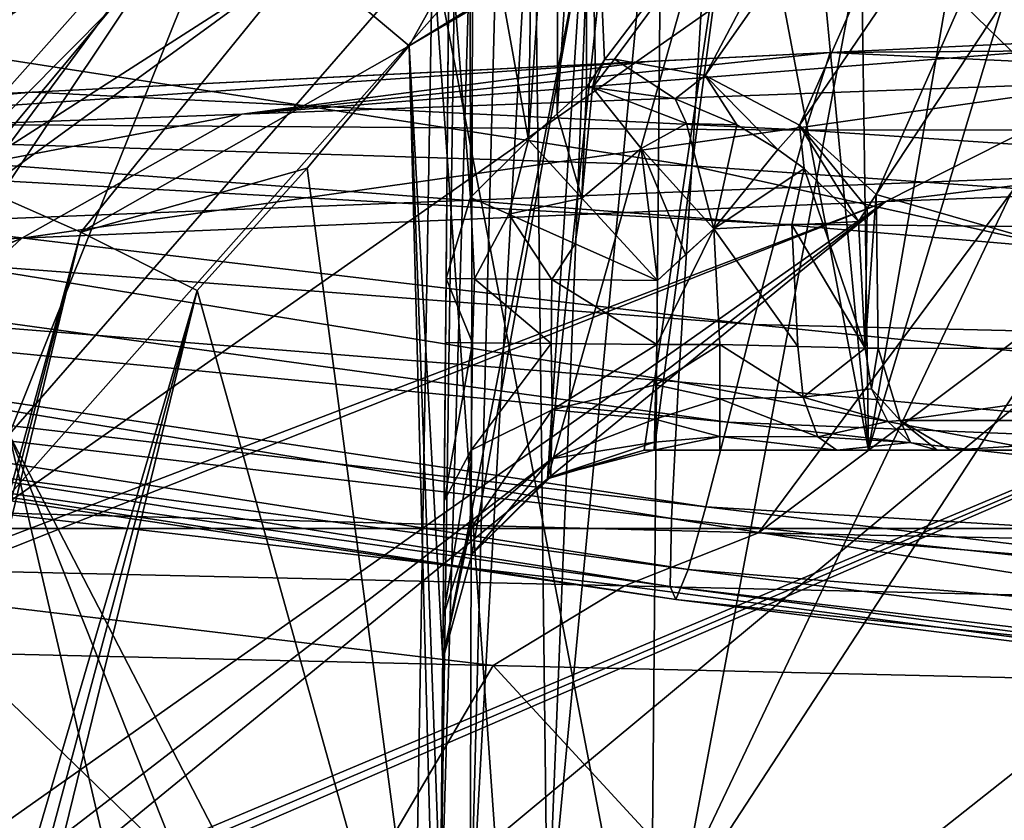
# Model space of a CAD drawing. Units: millimetres. Extents: x -239 to 239, y -7 to 678.
# Drawn here: x -108 to -96, y 418 to 428 of the extents above; entities that cross this region are included whole.
import ezdxf

# ---------------------------------------------------------------- set-up
doc = ezdxf.new("R2010")
doc.units = ezdxf.units.MM
doc.header["$LTSCALE"] = 52.148148
for name, color, linetype in [('284', 7, 'CONTINUOUS'), ('287', 7, 'CONTINUOUS'), ('288', 7, 'CONTINUOUS'), ('298', 7, 'CONTINUOUS'), ('299', 7, 'CONTINUOUS'), ('300', 7, 'CONTINUOUS'), ('301', 7, 'CONTINUOUS'), ('316', 7, 'CONTINUOUS'), ('325', 7, 'CONTINUOUS'), ('329', 7, 'CONTINUOUS'), ('333', 7, 'CONTINUOUS'), ('334', 7, 'CONTINUOUS'), ('339', 7, 'CONTINUOUS'), ('344', 7, 'CONTINUOUS'), ('351', 7, 'CONTINUOUS'), ('362', 7, 'CONTINUOUS'), ('367', 7, 'CONTINUOUS'), ('370', 7, 'CONTINUOUS'), ('371', 7, 'CONTINUOUS'), ('373', 7, 'CONTINUOUS'), ('374', 7, 'CONTINUOUS'), ('375', 7, 'CONTINUOUS'), ('376', 7, 'CONTINUOUS'), ('377', 7, 'CONTINUOUS'), ('378', 7, 'CONTINUOUS'), ('379', 7, 'CONTINUOUS'), ('380', 7, 'CONTINUOUS'), ('381', 7, 'CONTINUOUS'), ('382', 7, 'CONTINUOUS'), ('383', 7, 'CONTINUOUS'), ('384', 7, 'CONTINUOUS'), ('385', 7, 'CONTINUOUS'), ('386', 7, 'CONTINUOUS'), ('387', 7, 'CONTINUOUS'), ('388', 7, 'CONTINUOUS'), ('389', 7, 'CONTINUOUS'), ('390', 7, 'CONTINUOUS'), ('391', 7, 'CONTINUOUS'), ('652', 7, 'CONTINUOUS'), ('653', 7, 'CONTINUOUS')]:
    doc.layers.add(name, color=color, linetype=linetype)

msp = doc.modelspace()

# ---------------------------------------------------------------- linework, layer by layer
at = {"layer": '284', "linetype": 'Continuous'}
for points in [[(-114.018, 449.67, 299.92), (-101.849, 452.433, 287.401), (-114.796, 426.193, 265.421), (-114.018, 449.67, 299.92)], [(-114.796, 426.193, 265.421), (-101.849, 452.433, 287.401), (-108.438, 426.38, 255.869), (-114.796, 426.193, 265.421)], [(-108.438, 426.38, 255.869), (-101.849, 452.433, 287.401), (-106.866, 427.963, 255.983), (-108.438, 426.38, 255.869)], [(-80.118, 435.904, 619.959), (-88.699, 435.647, 609.881), (-99.074, 421.678, 646.844), (-80.118, 435.904, 619.959)], [(-90.224, 421.494, 657.076), (-80.118, 435.904, 619.959), (-99.074, 421.678, 646.844), (-90.224, 421.494, 657.076)], [(-88.699, 435.647, 609.881), (-96.315, 435.398, 599.841), (-108.271, 421.916, 634.798), (-88.699, 435.647, 609.881)], [(-99.074, 421.678, 646.844), (-88.699, 435.647, 609.881), (-108.271, 421.916, 634.798), (-99.074, 421.678, 646.844)], [(-96.315, 435.398, 599.841), (-103.691, 435.138, 588.966), (-117.133, 422.117, 621.886), (-96.315, 435.398, 599.841)], [(-108.271, 421.916, 634.798), (-96.315, 435.398, 599.841), (-117.133, 422.117, 621.886), (-108.271, 421.916, 634.798)], [(-103.691, 435.138, 588.966), (-111.352, 434.862, 576.241), (-125.911, 422.309, 607.485), (-103.691, 435.138, 588.966)], [(-117.133, 422.117, 621.886), (-103.691, 435.138, 588.966), (-125.911, 422.309, 607.485), (-117.133, 422.117, 621.886)]]:
    msp.add_3dface(points, dxfattribs=at)
at = {"layer": '287', "linetype": 'Continuous'}
for points in [[(-99.644, 430.256, 498.628), (-79.853, 427.663, 486.443), (-99.772, 429.329, 479.447), (-99.644, 430.256, 498.628)], [(-79.729, 428.97, 505.531), (-79.853, 427.663, 486.443), (-99.644, 430.256, 498.628), (-79.729, 428.97, 505.531)], [(-99.912, 428.916, 421.764), (-79.995, 426.916, 409.793), (-99.869, 430.012, 402.586), (-99.912, 428.916, 421.764)], [(-79.995, 426.916, 409.793), (-79.938, 428.581, 390.737), (-99.869, 430.012, 402.586), (-79.995, 426.916, 409.793)], [(-99.772, 429.329, 479.447), (-79.948, 426.668, 467.296), (-99.865, 428.715, 460.225), (-99.772, 429.329, 479.447)], [(-79.853, 427.663, 486.443), (-79.948, 426.668, 467.296), (-99.772, 429.329, 479.447), (-79.853, 427.663, 486.443)], [(-99.913, 428.534, 440.988), (-80.02, 426.15, 428.942), (-99.912, 428.916, 421.764), (-99.913, 428.534, 440.988)], [(-80.02, 426.15, 428.942), (-79.995, 426.916, 409.793), (-99.912, 428.916, 421.764), (-80.02, 426.15, 428.942)], [(-99.865, 428.715, 460.225), (-80.006, 426.118, 448.12), (-99.913, 428.534, 440.988), (-99.865, 428.715, 460.225)], [(-79.948, 426.668, 467.296), (-80.006, 426.118, 448.12), (-99.865, 428.715, 460.225), (-79.948, 426.668, 467.296)], [(-80.006, 426.118, 448.12), (-80.02, 426.15, 428.942), (-99.913, 428.534, 440.988), (-80.006, 426.118, 448.12)]]:
    msp.add_3dface(points, dxfattribs=at)
at = {"layer": '288', "linetype": 'Continuous'}
for points in [[(-108.271, 421.916, 634.798), (-112.491, 421.307, 630.449), (-100.682, 421.038, 646.231), (-108.271, 421.916, 634.798)], [(-99.074, 421.678, 646.844), (-108.271, 421.916, 634.798), (-100.682, 421.038, 646.231), (-99.074, 421.678, 646.844)], [(-99.074, 421.678, 646.844), (-100.682, 421.038, 646.231), (-87.734, 420.738, 661.106), (-99.074, 421.678, 646.844)], [(-90.224, 421.494, 657.076), (-99.074, 421.678, 646.844), (-87.734, 420.738, 661.106), (-90.224, 421.494, 657.076)], [(-109.943, 420.26, 634.926), (-102.261, 420.083, 645.076), (-112.491, 421.307, 630.449), (-109.943, 420.26, 634.926)], [(-112.491, 421.307, 630.449), (-102.261, 420.083, 645.076), (-100.682, 421.038, 646.231), (-112.491, 421.307, 630.449)], [(-102.261, 420.083, 645.076), (-91.501, 419.828, 657.813), (-100.682, 421.038, 646.231), (-102.261, 420.083, 645.076)], [(-100.682, 421.038, 646.231), (-91.501, 419.828, 657.813), (-87.734, 420.738, 661.106), (-100.682, 421.038, 646.231)]]:
    msp.add_3dface(points, dxfattribs=at)
at = {"layer": '298', "linetype": 'Continuous'}
for points in [[(-103.27, 427.529, 254.077), (-104.536, 428.594, 254.66), (-102.022, 429.77, 254.694), (-103.27, 427.529, 254.077)], [(-100.903, 428.989, 254.809), (-103.27, 427.529, 254.077), (-102.022, 429.77, 254.694), (-100.903, 428.989, 254.809)], [(-101.192, 428.752, 254.652), (-103.27, 427.529, 254.077), (-100.903, 428.989, 254.809), (-101.192, 428.752, 254.652)]]:
    msp.add_3dface(points, dxfattribs=at)
at = {"layer": '299', "linetype": 'Continuous'}
for points in [[(-108.422, 426.102, 255.478), (-106.866, 427.963, 255.983), (-104.536, 428.594, 254.66), (-108.422, 426.102, 255.478)], [(-108.373, 425.8, 255.111), (-108.422, 426.102, 255.478), (-104.536, 428.594, 254.66), (-108.373, 425.8, 255.111)], [(-108.373, 425.8, 255.111), (-104.536, 428.594, 254.66), (-107.216, 425.29, 254.139), (-108.373, 425.8, 255.111)], [(-104.536, 428.594, 254.66), (-103.27, 427.529, 254.077), (-107.216, 425.29, 254.139), (-104.536, 428.594, 254.66)], [(-108.438, 426.38, 255.869), (-106.866, 427.963, 255.983), (-108.422, 426.102, 255.478), (-108.438, 426.38, 255.869)], [(-107.216, 425.29, 254.139), (-103.27, 427.529, 254.077), (-104.495, 426.058, 253.905), (-107.216, 425.29, 254.139)], [(-105.82, 424.59, 253.733), (-107.216, 425.29, 254.139), (-104.495, 426.058, 253.905), (-105.82, 424.59, 253.733)]]:
    msp.add_3dface(points, dxfattribs=at)
at = {"layer": '300', "linetype": 'Continuous'}
for points in [[(-108.373, 425.8, 255.111), (-107.216, 425.29, 254.139), (-115.662, 394.429, 251.082), (-108.373, 425.8, 255.111)], [(-115.662, 394.429, 251.082), (-107.216, 425.29, 254.139), (-115.339, 394.065, 250.743), (-115.662, 394.429, 251.082)], [(-115.339, 394.065, 250.743), (-107.216, 425.29, 254.139), (-114.87, 393.726, 250.42), (-115.339, 394.065, 250.743)], [(-107.216, 425.29, 254.139), (-105.82, 424.59, 253.733), (-114.87, 393.726, 250.42), (-107.216, 425.29, 254.139)], [(-114.87, 393.726, 250.42), (-105.82, 424.59, 253.733), (-114.182, 393.394, 250.151), (-114.87, 393.726, 250.42)], [(-114.182, 393.394, 250.151), (-105.82, 424.59, 253.733), (-109.639, 408.987, 251.907), (-114.182, 393.394, 250.151)]]:
    msp.add_3dface(points, dxfattribs=at)
at = {"layer": '301', "linetype": 'Continuous'}
for points in [[(-106.385, 413.062, 642.877), (-109.943, 420.26, 634.926), (-113.998, 413.233, 632.5), (-106.385, 413.062, 642.877)], [(-102.261, 420.083, 645.076), (-109.943, 420.26, 634.926), (-106.385, 413.062, 642.877), (-102.261, 420.083, 645.076)], [(-95.558, 412.81, 656.105), (-102.261, 420.083, 645.076), (-106.385, 413.062, 642.877), (-95.558, 412.81, 656.105)], [(-91.501, 419.828, 657.813), (-102.261, 420.083, 645.076), (-95.558, 412.81, 656.105), (-91.501, 419.828, 657.813)]]:
    msp.add_3dface(points, dxfattribs=at)
at = {"layer": '316', "linetype": 'Continuous'}
for points in [[(-100.327, 422.672, 254.705), (-97.751, 422.672, 257.124), (-100.327, 422.672, 260.216), (-100.327, 422.672, 254.705)], [(-100.327, 422.672, 260.216), (-97.751, 422.672, 257.124), (-99.537, 422.672, 260.216), (-100.327, 422.672, 260.216)], [(-99.537, 422.672, 260.216), (-97.751, 422.672, 257.124), (-98.132, 422.672, 260.484), (-99.537, 422.672, 260.216)], [(-98.132, 422.672, 260.484), (-97.751, 422.672, 257.124), (-96.924, 422.672, 261.25), (-98.132, 422.672, 260.484)], [(-97.751, 422.672, 257.124), (-89.718, 422.672, 262.222), (-96.924, 422.672, 261.25), (-97.751, 422.672, 257.124)], [(-96.924, 422.672, 261.25), (-89.718, 422.672, 262.222), (-96.766, 422.672, 261.398), (-96.924, 422.672, 261.25)], [(-96.766, 422.672, 261.398), (-89.718, 422.672, 262.222), (-90.742, 422.672, 265.222), (-96.766, 422.672, 261.398)]]:
    msp.add_3dface(points, dxfattribs=at)
at = {"layer": '325', "linetype": 'Continuous'}
for points in [[(-90.159, 438.121, 272.672), (-84.583, 440.846, 272.577), (-100.358, 416.672, 273.421), (-90.159, 438.121, 272.672)], [(-100.358, 416.672, 273.421), (-84.583, 440.846, 272.577), (-82.111, 416.672, 273.421), (-100.358, 416.672, 273.421)], [(-100.232, 431.11, 272.917), (-90.159, 438.121, 272.672), (-100.358, 416.672, 273.421), (-100.232, 431.11, 272.917)]]:
    msp.add_3dface(points, dxfattribs=at)
at = {"layer": '329', "linetype": 'Continuous'}
for points in [[(-96.966, 433.413, 279.077), (-80.396, 415.2, 277.483), (-95.889, 433.976, 279.126), (-96.966, 433.413, 279.077)], [(-102.991, 428.708, 278.665), (-100.396, 415.2, 277.483), (-96.966, 433.413, 279.077), (-102.991, 428.708, 278.665)], [(-100.396, 415.2, 277.483), (-80.396, 415.2, 277.483), (-96.966, 433.413, 279.077), (-100.396, 415.2, 277.483)], [(-108.079, 422.858, 278.153), (-103.245, 413.517, 277.336), (-102.991, 428.708, 278.665), (-108.079, 422.858, 278.153)], [(-103.245, 413.517, 277.336), (-102.011, 414.764, 277.445), (-102.991, 428.708, 278.665), (-103.245, 413.517, 277.336)], [(-102.011, 414.764, 277.445), (-100.396, 415.2, 277.483), (-102.991, 428.708, 278.665), (-102.011, 414.764, 277.445)], [(-113.26, 416.734, 277.618), (-103.766, 404.293, 276.529), (-108.079, 422.858, 278.153), (-113.26, 416.734, 277.618)], [(-103.701, 411.823, 277.188), (-103.245, 413.517, 277.336), (-108.079, 422.858, 278.153), (-103.701, 411.823, 277.188)], [(-103.766, 404.293, 276.529), (-103.701, 411.823, 277.188), (-108.079, 422.858, 278.153), (-103.766, 404.293, 276.529)]]:
    msp.add_3dface(points, dxfattribs=at)
at = {"layer": '333', "linetype": 'Continuous'}
for points in [[(-99.664, 429.551, 351.546), (-99.874, 426.086, 370.684), (-119.707, 429.164, 369.478), (-99.664, 429.551, 351.546)], [(-99.664, 429.551, 351.546), (-79.92, 424.688, 365.139), (-99.874, 426.086, 370.684), (-99.664, 429.551, 351.546)], [(-79.737, 428.538, 346.428), (-79.92, 424.688, 365.139), (-99.664, 429.551, 351.546), (-79.737, 428.538, 346.428)], [(-119.707, 429.164, 369.478), (-99.874, 426.086, 370.684), (-119.885, 426.715, 388.622), (-119.707, 429.164, 369.478)], [(-98.211, 427.449, 582.522), (-78.442, 427.604, 591.62), (-92.437, 427.726, 591.477), (-98.211, 427.449, 582.522)], [(-78.684, 426.537, 573.074), (-78.442, 427.604, 591.62), (-98.211, 427.449, 582.522), (-78.684, 426.537, 573.074)], [(-98.508, 426.515, 563.411), (-98.211, 427.449, 582.522), (-107.8, 426.972, 565.641), (-98.508, 426.515, 563.411)], [(-107.8, 426.972, 565.641), (-98.211, 427.449, 582.522), (-100.407, 427.341, 578.905), (-107.8, 426.972, 565.641)], [(-98.508, 426.515, 563.411), (-78.684, 426.537, 573.074), (-98.211, 427.449, 582.522), (-98.508, 426.515, 563.411)], [(-115.148, 426.63, 550.25), (-98.508, 426.515, 563.411), (-107.8, 426.972, 565.641), (-115.148, 426.63, 550.25)], [(-119.885, 426.715, 388.622), (-100.032, 423.49, 390.005), (-119.985, 425.088, 407.867), (-119.885, 426.715, 388.622)], [(-99.874, 426.086, 370.684), (-100.032, 423.49, 390.005), (-119.885, 426.715, 388.622), (-99.874, 426.086, 370.684)], [(-118.656, 426.492, 541.913), (-98.826, 425.387, 544.406), (-115.148, 426.63, 550.25), (-118.656, 426.492, 541.913)], [(-98.826, 425.387, 544.406), (-98.508, 426.515, 563.411), (-115.148, 426.63, 550.25), (-98.826, 425.387, 544.406)], [(-118.937, 425.687, 522.768), (-99.143, 424.179, 525.351), (-118.656, 426.492, 541.913), (-118.937, 425.687, 522.768)], [(-99.143, 424.179, 525.351), (-98.826, 425.387, 544.406), (-118.656, 426.492, 541.913), (-99.143, 424.179, 525.351)], [(-98.826, 425.387, 544.406), (-78.945, 425.195, 554.492), (-98.508, 426.515, 563.411), (-98.826, 425.387, 544.406)], [(-78.945, 425.195, 554.492), (-78.684, 426.537, 573.074), (-98.508, 426.515, 563.411), (-78.945, 425.195, 554.492)], [(-99.874, 426.086, 370.684), (-80.067, 421.698, 384.045), (-100.032, 423.49, 390.005), (-99.874, 426.086, 370.684)], [(-79.92, 424.688, 365.139), (-80.067, 421.698, 384.045), (-99.874, 426.086, 370.684), (-79.92, 424.688, 365.139)], [(-119.263, 424.93, 503.77), (-99.441, 423.006, 506.228), (-118.937, 425.687, 522.768), (-119.263, 424.93, 503.77)], [(-99.441, 423.006, 506.228), (-99.143, 424.179, 525.351), (-118.937, 425.687, 522.768), (-99.441, 423.006, 506.228)], [(-99.143, 424.179, 525.351), (-79.211, 423.706, 535.857), (-98.826, 425.387, 544.406), (-99.143, 424.179, 525.351)], [(-79.211, 423.706, 535.857), (-78.945, 425.195, 554.492), (-98.826, 425.387, 544.406), (-79.211, 423.706, 535.857)], [(-119.985, 425.088, 407.867), (-100.12, 421.847, 409.448), (-120.003, 424.176, 427.123), (-119.985, 425.088, 407.867)], [(-100.032, 423.49, 390.005), (-100.12, 421.847, 409.448), (-119.985, 425.088, 407.867), (-100.032, 423.49, 390.005)], [(-119.549, 424.303, 484.701), (-99.705, 421.987, 487.017), (-119.263, 424.93, 503.77), (-119.549, 424.303, 484.701)], [(-99.705, 421.987, 487.017), (-99.441, 423.006, 506.228), (-119.263, 424.93, 503.77), (-99.705, 421.987, 487.017)], [(-119.779, 423.902, 465.559), (-99.918, 421.237, 467.711), (-119.549, 424.303, 484.701), (-119.779, 423.902, 465.559)], [(-99.918, 421.237, 467.711), (-99.705, 421.987, 487.017), (-119.549, 424.303, 484.701), (-99.918, 421.237, 467.711)], [(-100.12, 421.847, 409.448), (-100.133, 421.031, 428.905), (-120.003, 424.176, 427.123), (-100.12, 421.847, 409.448)], [(-120.003, 424.176, 427.123), (-100.133, 421.031, 428.905), (-119.935, 423.825, 446.36), (-120.003, 424.176, 427.123)], [(-99.441, 423.006, 506.228), (-79.469, 422.193, 517.153), (-99.143, 424.179, 525.351), (-99.441, 423.006, 506.228)], [(-79.469, 422.193, 517.153), (-79.211, 423.706, 535.857), (-99.143, 424.179, 525.351), (-79.469, 422.193, 517.153)], [(-119.935, 423.825, 446.36), (-100.065, 420.877, 448.333), (-119.779, 423.902, 465.559), (-119.935, 423.825, 446.36)], [(-100.065, 420.877, 448.333), (-99.918, 421.237, 467.711), (-119.779, 423.902, 465.559), (-100.065, 420.877, 448.333)], [(-100.133, 421.031, 428.905), (-100.065, 420.877, 448.333), (-119.935, 423.825, 446.36), (-100.133, 421.031, 428.905)], [(-100.032, 423.49, 390.005), (-80.161, 419.714, 403.13), (-100.12, 421.847, 409.448), (-100.032, 423.49, 390.005)], [(-80.067, 421.698, 384.045), (-80.161, 419.714, 403.13), (-100.032, 423.49, 390.005), (-80.067, 421.698, 384.045)], [(-99.705, 421.987, 487.017), (-79.706, 420.781, 498.36), (-99.441, 423.006, 506.228), (-99.705, 421.987, 487.017)], [(-79.706, 420.781, 498.36), (-79.469, 422.193, 517.153), (-99.441, 423.006, 506.228), (-79.706, 420.781, 498.36)], [(-99.918, 421.237, 467.711), (-79.909, 419.594, 479.458), (-99.705, 421.987, 487.017), (-99.918, 421.237, 467.711)], [(-79.909, 419.594, 479.458), (-79.706, 420.781, 498.36), (-99.705, 421.987, 487.017), (-79.909, 419.594, 479.458)], [(-100.12, 421.847, 409.448), (-80.194, 418.672, 422.268), (-100.133, 421.031, 428.905), (-100.12, 421.847, 409.448)], [(-80.161, 419.714, 403.13), (-80.194, 418.672, 422.268), (-100.12, 421.847, 409.448), (-80.161, 419.714, 403.13)], [(-100.065, 420.877, 448.333), (-80.066, 418.76, 460.458), (-99.918, 421.237, 467.711), (-100.065, 420.877, 448.333)], [(-80.066, 418.76, 460.458), (-79.909, 419.594, 479.458), (-99.918, 421.237, 467.711), (-80.066, 418.76, 460.458)], [(-80.194, 418.672, 422.268), (-80.163, 418.406, 441.389), (-100.133, 421.031, 428.905), (-80.194, 418.672, 422.268)], [(-100.133, 421.031, 428.905), (-80.163, 418.406, 441.389), (-100.065, 420.877, 448.333), (-100.133, 421.031, 428.905)], [(-80.163, 418.406, 441.389), (-80.066, 418.76, 460.458), (-100.065, 420.877, 448.333), (-80.163, 418.406, 441.389)]]:
    msp.add_3dface(points, dxfattribs=at)
at = {"layer": '334', "linetype": 'Continuous'}
for points in [[(-98.211, 427.449, 582.522), (-92.437, 427.726, 591.477), (-105.282, 426.708, 584.273), (-98.211, 427.449, 582.522)], [(-105.282, 426.708, 584.273), (-92.437, 427.726, 591.477), (-94.697, 427.096, 600.337), (-105.282, 426.708, 584.273)], [(-100.407, 427.341, 578.905), (-98.211, 427.449, 582.522), (-105.282, 426.708, 584.273), (-100.407, 427.341, 578.905)], [(-94.697, 427.096, 600.337), (-82.83, 427.48, 615.539), (-97.542, 425.658, 603.494), (-94.697, 427.096, 600.337)], [(-97.542, 425.658, 603.494), (-82.83, 427.48, 615.539), (-86.811, 426.064, 616.869), (-97.542, 425.658, 603.494)], [(-107.8, 426.972, 565.641), (-100.407, 427.341, 578.905), (-114.625, 426.365, 567.522), (-107.8, 426.972, 565.641)], [(-114.625, 426.365, 567.522), (-100.407, 427.341, 578.905), (-105.282, 426.708, 584.273), (-114.625, 426.365, 567.522)], [(-105.282, 426.708, 584.273), (-94.697, 427.096, 600.337), (-107.926, 425.22, 588.499), (-105.282, 426.708, 584.273)], [(-107.926, 425.22, 588.499), (-94.697, 427.096, 600.337), (-97.542, 425.658, 603.494), (-107.926, 425.22, 588.499)], [(-115.148, 426.63, 550.25), (-107.8, 426.972, 565.641), (-114.625, 426.365, 567.522), (-115.148, 426.63, 550.25)], [(-114.625, 426.365, 567.522), (-105.282, 426.708, 584.273), (-114.612, 424.928, 577.536), (-114.625, 426.365, 567.522)], [(-114.612, 424.928, 577.536), (-105.282, 426.708, 584.273), (-107.926, 425.22, 588.499), (-114.612, 424.928, 577.536)]]:
    msp.add_3dface(points, dxfattribs=at)
at = {"layer": '339', "linetype": 'Continuous'}
for points in [[(-86.811, 426.064, 616.869), (-107.668, 417.048, 622.57), (-107.834, 417.096, 622.155), (-86.811, 426.064, 616.869)], [(-107.83, 417.224, 621.666), (-86.811, 426.064, 616.869), (-107.834, 417.096, 622.155), (-107.83, 417.224, 621.666)], [(-97.542, 425.658, 603.494), (-86.811, 426.064, 616.869), (-107.83, 417.224, 621.666), (-97.542, 425.658, 603.494)], [(-86.811, 426.064, 616.869), (-98.504, 416.82, 635.354), (-107.668, 417.048, 622.57), (-86.811, 426.064, 616.869)], [(-86.811, 426.064, 616.869), (-88.909, 416.581, 647.218), (-98.504, 416.82, 635.354), (-86.811, 426.064, 616.869)], [(-107.926, 425.22, 588.499), (-97.542, 425.658, 603.494), (-114.332, 419.243, 603.751), (-107.926, 425.22, 588.499)], [(-114.332, 419.243, 603.751), (-97.542, 425.658, 603.494), (-113.784, 419.223, 604.717), (-114.332, 419.243, 603.751)], [(-113.784, 419.223, 604.717), (-97.542, 425.658, 603.494), (-108.14, 418.184, 617.496), (-113.784, 419.223, 604.717)], [(-108.14, 418.184, 617.496), (-97.542, 425.658, 603.494), (-107.724, 417.813, 619.537), (-108.14, 418.184, 617.496)], [(-107.724, 417.813, 619.537), (-97.542, 425.658, 603.494), (-107.83, 417.224, 621.666), (-107.724, 417.813, 619.537)], [(-114.612, 424.928, 577.536), (-107.926, 425.22, 588.499), (-124.915, 418.257, 589.858), (-114.612, 424.928, 577.536)], [(-124.915, 418.257, 589.858), (-107.926, 425.22, 588.499), (-123.206, 418.61, 591.344), (-124.915, 418.257, 589.858)], [(-123.206, 418.61, 591.344), (-107.926, 425.22, 588.499), (-114.332, 419.243, 603.751), (-123.206, 418.61, 591.344)]]:
    msp.add_3dface(points, dxfattribs=at)
at = {"layer": '344', "linetype": 'Continuous'}
for points in [[(-108.002, 432.837, 283.097), (-115.585, 422.027, 280.263), (-106.752, 431.905, 280.87), (-108.002, 432.837, 283.097)], [(-115.585, 422.027, 280.263), (-115.172, 421.437, 279.577), (-106.752, 431.905, 280.87), (-115.585, 422.027, 280.263)], [(-115.172, 421.437, 279.577), (-114.972, 421.11, 279.278), (-106.752, 431.905, 280.87), (-115.172, 421.437, 279.577)], [(-114.972, 421.11, 279.278), (-114.382, 419.942, 278.504), (-106.752, 431.905, 280.87), (-114.972, 421.11, 279.278)], [(-106.752, 431.905, 280.87), (-114.382, 419.942, 278.504), (-105.02, 430.479, 279.327), (-106.752, 431.905, 280.87)], [(-114.382, 419.942, 278.504), (-113.834, 418.575, 277.959), (-105.02, 430.479, 279.327), (-114.382, 419.942, 278.504)], [(-113.834, 418.575, 277.959), (-113.544, 417.708, 277.751), (-105.02, 430.479, 279.327), (-113.834, 418.575, 277.959)], [(-113.544, 417.708, 277.751), (-108.079, 422.858, 278.153), (-105.02, 430.479, 279.327), (-113.544, 417.708, 277.751)], [(-108.079, 422.858, 278.153), (-102.991, 428.708, 278.665), (-105.02, 430.479, 279.327), (-108.079, 422.858, 278.153)]]:
    msp.add_3dface(points, dxfattribs=at)
at = {"layer": '351', "linetype": 'Continuous'}
for points in [[(-104.495, 426.058, 253.905), (-103.27, 427.529, 254.077), (-102.919, 414.198, 252.517), (-104.495, 426.058, 253.905)], [(-105.82, 424.59, 253.733), (-104.495, 426.058, 253.905), (-102.919, 414.198, 252.517), (-105.82, 424.59, 253.733)], [(-109.639, 408.987, 251.907), (-105.82, 424.59, 253.733), (-102.919, 414.198, 252.517), (-109.639, 408.987, 251.907)]]:
    msp.add_3dface(points, dxfattribs=at)
at = {"layer": '362', "linetype": 'Continuous'}
for points in [[(-102.79, 428.941, 270.452), (-102.898, 416.606, 270.882), (-102.827, 424.733, 264.026), (-102.79, 428.941, 270.452)], [(-102.827, 424.733, 264.026), (-102.898, 416.606, 270.882), (-102.833, 423.964, 264.026), (-102.827, 424.733, 264.026)], [(-102.833, 423.964, 264.026), (-102.898, 416.606, 270.882), (-102.85, 422.059, 263.515), (-102.833, 423.964, 264.026)], [(-102.85, 422.059, 263.515), (-102.898, 416.606, 270.882), (-102.862, 420.666, 262.123), (-102.85, 422.059, 263.515)], [(-102.862, 420.666, 262.123), (-102.898, 416.606, 270.882), (-102.867, 420.154, 260.216), (-102.862, 420.666, 262.123)], [(-102.867, 420.154, 260.216), (-102.898, 416.606, 270.882), (-102.867, 420.154, 253.221), (-102.867, 420.154, 260.216)], [(-102.867, 420.154, 253.221), (-102.898, 416.606, 270.882), (-102.893, 417.176, 252.868), (-102.867, 420.154, 253.221)]]:
    msp.add_3dface(points, dxfattribs=at)
at = {"layer": '367', "linetype": 'Continuous'}
for points in [[(-100.232, 431.11, 272.917), (-100.358, 416.672, 273.421), (-101.608, 416.672, 273.091), (-100.232, 431.11, 272.917)], [(-100.232, 431.11, 272.917), (-101.608, 416.672, 273.091), (-101.044, 430.814, 272.794), (-100.232, 431.11, 272.917)], [(-101.044, 430.814, 272.794), (-101.608, 416.672, 273.091), (-101.773, 430.495, 272.42), (-101.044, 430.814, 272.794)], [(-101.608, 416.672, 273.091), (-102.539, 416.648, 272.182), (-101.773, 430.495, 272.42), (-101.608, 416.672, 273.091)], [(-101.773, 430.495, 272.42), (-102.539, 416.648, 272.182), (-102.186, 430.23, 272.038), (-101.773, 430.495, 272.42)], [(-102.186, 430.23, 272.038), (-102.539, 416.648, 272.182), (-102.504, 429.883, 271.574), (-102.186, 430.23, 272.038)], [(-102.539, 416.648, 272.182), (-102.898, 416.606, 270.882), (-102.504, 429.883, 271.574), (-102.539, 416.648, 272.182)], [(-102.504, 429.883, 271.574), (-102.898, 416.606, 270.882), (-102.712, 429.453, 271.04), (-102.504, 429.883, 271.574)], [(-102.898, 416.606, 270.882), (-102.79, 428.941, 270.452), (-102.712, 429.453, 271.04), (-102.898, 416.606, 270.882)]]:
    msp.add_3dface(points, dxfattribs=at)
at = {"layer": '370', "linetype": 'Continuous'}
for points in [[(-96.642, 432.994, 266.415), (-101.133, 432.087, 270.725), (-100.924, 427.36, 263.137), (-96.642, 432.994, 266.415)], [(-101.133, 432.087, 270.725), (-101.467, 431.776, 270.697), (-101.491, 426.714, 262.928), (-101.133, 432.087, 270.725)], [(-101.14, 427.03, 262.926), (-101.133, 432.087, 270.725), (-101.491, 426.714, 262.928), (-101.14, 427.03, 262.926)], [(-101.033, 427.195, 263.031), (-101.133, 432.087, 270.725), (-101.14, 427.03, 262.926), (-101.033, 427.195, 263.031)], [(-100.924, 427.36, 263.137), (-101.133, 432.087, 270.725), (-101.033, 427.195, 263.031), (-100.924, 427.36, 263.137)], [(-101.837, 426.399, 262.931), (-101.467, 431.776, 270.697), (-101.801, 428.92, 266.76), (-101.837, 426.399, 262.931)], [(-101.467, 431.776, 270.697), (-101.837, 426.399, 262.931), (-101.491, 426.714, 262.928), (-101.467, 431.776, 270.697)]]:
    msp.add_3dface(points, dxfattribs=at)
at = {"layer": '371', "linetype": 'Continuous'}
for points in [[(-102.541, 430.293, 270.562), (-102.79, 428.941, 270.452), (-102.535, 425.706, 263.388), (-102.541, 430.293, 270.562)], [(-101.837, 426.399, 262.931), (-101.801, 428.92, 266.76), (-102.541, 430.293, 270.562), (-101.837, 426.399, 262.931)], [(-101.837, 426.399, 262.931), (-102.541, 430.293, 270.562), (-102.535, 425.706, 263.388), (-101.837, 426.399, 262.931)], [(-102.79, 428.941, 270.452), (-102.827, 424.733, 264.026), (-102.535, 425.706, 263.388), (-102.79, 428.941, 270.452)]]:
    msp.add_3dface(points, dxfattribs=at)
at = {"layer": '373', "linetype": 'Continuous'}
for points in [[(-101.837, 426.399, 262.931), (-102.535, 425.706, 263.388), (-102.074, 425.505, 262.405), (-101.837, 426.399, 262.931)], [(-101.837, 426.399, 262.931), (-102.074, 425.505, 262.405), (-101.196, 425.701, 261.871), (-101.837, 426.399, 262.931)], [(-102.535, 425.706, 263.388), (-102.827, 424.733, 264.026), (-102.486, 424.73, 262.756), (-102.535, 425.706, 263.388)], [(-102.074, 425.505, 262.405), (-102.535, 425.706, 263.388), (-102.486, 424.73, 262.756), (-102.074, 425.505, 262.405)], [(-102.074, 425.505, 262.405), (-101.274, 425.15, 261.727), (-101.196, 425.701, 261.871), (-102.074, 425.505, 262.405)], [(-101.274, 425.15, 261.727), (-100.287, 424.711, 261.486), (-101.196, 425.701, 261.871), (-101.274, 425.15, 261.727)], [(-101.557, 424.722, 261.826), (-102.074, 425.505, 262.405), (-102.486, 424.73, 262.756), (-101.557, 424.722, 261.826)], [(-101.274, 425.15, 261.727), (-102.074, 425.505, 262.405), (-101.557, 424.722, 261.826), (-101.274, 425.15, 261.727)], [(-100.287, 424.711, 261.486), (-101.274, 425.15, 261.727), (-101.557, 424.722, 261.826), (-100.287, 424.711, 261.486)]]:
    msp.add_3dface(points, dxfattribs=at)
at = {"layer": '374', "linetype": 'Continuous'}
for points in [[(-101.14, 427.03, 262.926), (-101.491, 426.714, 262.928), (-101.196, 425.701, 261.871), (-101.14, 427.03, 262.926)], [(-101.14, 427.03, 262.926), (-101.196, 425.701, 261.871), (-101.069, 427.031, 262.835), (-101.14, 427.03, 262.926)], [(-101.069, 427.031, 262.835), (-101.196, 425.701, 261.871), (-100.484, 426.298, 261.848), (-101.069, 427.031, 262.835)], [(-101.491, 426.714, 262.928), (-101.837, 426.399, 262.931), (-101.196, 425.701, 261.871), (-101.491, 426.714, 262.928)], [(-101.196, 425.701, 261.871), (-100.287, 424.711, 261.486), (-100.484, 426.298, 261.848), (-101.196, 425.701, 261.871)], [(-100.484, 426.298, 261.848), (-100.287, 424.711, 261.486), (-99.948, 425.021, 261.486), (-100.484, 426.298, 261.848)], [(-99.608, 425.329, 261.486), (-100.484, 426.298, 261.848), (-99.948, 425.021, 261.486), (-99.608, 425.329, 261.486)]]:
    msp.add_3dface(points, dxfattribs=at)
at = {"layer": '375', "linetype": 'Continuous'}
for points in [[(-101.069, 427.031, 262.835), (-100.484, 426.298, 261.848), (-99.936, 426.596, 261.849), (-101.069, 427.031, 262.835)], [(-101.069, 427.031, 262.835), (-99.936, 426.596, 261.849), (-100.074, 426.894, 262.081), (-101.069, 427.031, 262.835)], [(-99.936, 426.596, 261.849), (-99.332, 426.581, 261.833), (-100.074, 426.894, 262.081), (-99.936, 426.596, 261.849)], [(-100.484, 426.298, 261.848), (-99.608, 425.329, 261.486), (-99.936, 426.596, 261.849), (-100.484, 426.298, 261.848)], [(-99.936, 426.596, 261.849), (-99.608, 425.329, 261.486), (-99.332, 426.581, 261.833), (-99.936, 426.596, 261.849)], [(-99.332, 426.581, 261.833), (-99.608, 425.329, 261.486), (-98.841, 426.286, 261.802), (-99.332, 426.581, 261.833)], [(-99.608, 425.329, 261.486), (-98.523, 426.054, 261.847), (-98.841, 426.286, 261.802), (-99.608, 425.329, 261.486)], [(-98.523, 426.054, 261.847), (-99.608, 425.329, 261.486), (-98.673, 425.377, 261.665), (-98.523, 426.054, 261.847)], [(-98.3, 425.396, 261.849), (-98.523, 426.054, 261.847), (-98.673, 425.377, 261.665), (-98.3, 425.396, 261.849)], [(-98.3, 425.396, 261.849), (-97.87, 425.417, 262.176), (-98.523, 426.054, 261.847), (-98.3, 425.396, 261.849)]]:
    msp.add_3dface(points, dxfattribs=at)
at = {"layer": '376', "linetype": 'Continuous'}
for points in [[(-98.673, 425.377, 261.665), (-99.608, 425.329, 261.486), (-98.599, 423.918, 261.665), (-98.673, 425.377, 261.665)], [(-98.599, 423.918, 261.665), (-99.608, 425.329, 261.486), (-99.537, 423.942, 261.486), (-98.599, 423.918, 261.665)], [(-98.3, 425.396, 261.849), (-98.673, 425.377, 261.665), (-97.792, 423.898, 262.176), (-98.3, 425.396, 261.849)], [(-97.792, 423.898, 262.176), (-98.673, 425.377, 261.665), (-98.599, 423.918, 261.665), (-97.792, 423.898, 262.176)], [(-97.87, 425.417, 262.176), (-98.3, 425.396, 261.849), (-97.792, 423.898, 262.176), (-97.87, 425.417, 262.176)]]:
    msp.add_3dface(points, dxfattribs=at)
at = {"layer": '377', "linetype": 'Continuous'}
for points in [[(-98.599, 423.918, 261.665), (-99.537, 423.942, 261.486), (-98.537, 423.308, 261.507), (-98.599, 423.918, 261.665)], [(-99.537, 423.942, 261.486), (-99.537, 423.288, 261.305), (-98.537, 423.308, 261.507), (-99.537, 423.942, 261.486)], [(-97.792, 423.898, 262.176), (-98.599, 423.918, 261.665), (-98.537, 423.308, 261.507), (-97.792, 423.898, 262.176)], [(-97.792, 423.898, 262.176), (-98.537, 423.308, 261.507), (-97.713, 423.409, 262.091), (-97.792, 423.898, 262.176)], [(-98.537, 423.308, 261.507), (-99.537, 423.288, 261.305), (-98.358, 422.832, 261.057), (-98.537, 423.308, 261.507)], [(-97.713, 423.409, 262.091), (-98.537, 423.308, 261.507), (-97.519, 423.016, 261.884), (-97.713, 423.409, 262.091)], [(-98.537, 423.308, 261.507), (-98.358, 422.832, 261.057), (-97.519, 423.016, 261.884), (-98.537, 423.308, 261.507)], [(-99.537, 423.288, 261.305), (-99.537, 422.835, 260.839), (-98.358, 422.832, 261.057), (-99.537, 423.288, 261.305)], [(-97.519, 423.016, 261.884), (-98.358, 422.832, 261.057), (-97.244, 422.761, 261.591), (-97.519, 423.016, 261.884)], [(-99.537, 422.672, 260.216), (-98.132, 422.672, 260.484), (-99.537, 422.835, 260.839), (-99.537, 422.672, 260.216)], [(-99.537, 422.835, 260.839), (-98.132, 422.672, 260.484), (-98.358, 422.832, 261.057), (-99.537, 422.835, 260.839)], [(-98.358, 422.832, 261.057), (-98.132, 422.672, 260.484), (-97.244, 422.761, 261.591), (-98.358, 422.832, 261.057)], [(-98.132, 422.672, 260.484), (-96.924, 422.672, 261.25), (-97.244, 422.761, 261.591), (-98.132, 422.672, 260.484)]]:
    msp.add_3dface(points, dxfattribs=at)
at = {"layer": '378', "linetype": 'Continuous'}
for points in [[(-99.537, 423.288, 261.305), (-99.537, 423.942, 261.486), (-100.306, 423.455, 261.389), (-99.537, 423.288, 261.305)], [(-100.306, 423.455, 261.389), (-99.537, 423.942, 261.486), (-100.293, 423.942, 261.486), (-100.306, 423.455, 261.389)], [(-100.317, 423.042, 261.112), (-99.537, 423.288, 261.305), (-100.306, 423.455, 261.389), (-100.317, 423.042, 261.112)], [(-99.537, 422.835, 260.839), (-99.537, 423.288, 261.305), (-100.317, 423.042, 261.112), (-99.537, 422.835, 260.839)], [(-100.324, 422.768, 260.7), (-99.537, 422.835, 260.839), (-100.317, 423.042, 261.112), (-100.324, 422.768, 260.7)], [(-100.327, 422.672, 260.216), (-99.537, 422.672, 260.216), (-99.537, 422.835, 260.839), (-100.327, 422.672, 260.216)], [(-100.327, 422.672, 260.216), (-99.537, 422.835, 260.839), (-100.324, 422.768, 260.7), (-100.327, 422.672, 260.216)]]:
    msp.add_3dface(points, dxfattribs=at)
at = {"layer": '379', "linetype": 'Continuous'}
for points in [[(-102.833, 423.964, 264.026), (-102.85, 422.059, 263.515), (-102.509, 423.961, 262.784), (-102.833, 423.964, 264.026)], [(-102.509, 423.961, 262.784), (-102.85, 422.059, 263.515), (-102.526, 422.672, 262.449), (-102.509, 423.961, 262.784)], [(-102.509, 423.961, 262.784), (-102.526, 422.672, 262.449), (-101.565, 423.953, 261.827), (-102.509, 423.961, 262.784)], [(-101.565, 423.953, 261.827), (-102.526, 422.672, 262.449), (-101.552, 423.153, 261.602), (-101.565, 423.953, 261.827)], [(-100.293, 423.942, 261.486), (-101.565, 423.953, 261.827), (-101.552, 423.153, 261.602), (-100.293, 423.942, 261.486)], [(-100.306, 423.455, 261.389), (-100.293, 423.942, 261.486), (-101.552, 423.153, 261.602), (-100.306, 423.455, 261.389)], [(-100.317, 423.042, 261.112), (-100.306, 423.455, 261.389), (-101.552, 423.153, 261.602), (-100.317, 423.042, 261.112)], [(-102.526, 422.672, 262.449), (-102.538, 421.722, 261.509), (-101.552, 423.153, 261.602), (-102.526, 422.672, 262.449)], [(-101.552, 423.153, 261.602), (-102.538, 421.722, 261.509), (-101.564, 422.564, 261.018), (-101.552, 423.153, 261.602)], [(-100.317, 423.042, 261.112), (-101.552, 423.153, 261.602), (-101.564, 422.564, 261.018), (-100.317, 423.042, 261.112)], [(-100.324, 422.768, 260.7), (-100.317, 423.042, 261.112), (-101.564, 422.564, 261.018), (-100.324, 422.768, 260.7)], [(-100.327, 422.672, 260.216), (-100.324, 422.768, 260.7), (-101.569, 422.348, 260.216), (-100.327, 422.672, 260.216)], [(-100.324, 422.768, 260.7), (-101.564, 422.564, 261.018), (-101.569, 422.348, 260.216), (-100.324, 422.768, 260.7)], [(-102.85, 422.059, 263.515), (-102.862, 420.666, 262.123), (-102.526, 422.672, 262.449), (-102.85, 422.059, 263.515)], [(-102.526, 422.672, 262.449), (-102.862, 420.666, 262.123), (-102.538, 421.722, 261.509), (-102.526, 422.672, 262.449)], [(-102.538, 421.722, 261.509), (-102.519, 421.415, 260.216), (-101.564, 422.564, 261.018), (-102.538, 421.722, 261.509)], [(-101.569, 422.348, 260.216), (-101.564, 422.564, 261.018), (-102.519, 421.415, 260.216), (-101.569, 422.348, 260.216)], [(-102.862, 420.666, 262.123), (-102.867, 420.154, 260.216), (-102.538, 421.722, 261.509), (-102.862, 420.666, 262.123)], [(-102.538, 421.722, 261.509), (-102.867, 420.154, 260.216), (-102.519, 421.415, 260.216), (-102.538, 421.722, 261.509)]]:
    msp.add_3dface(points, dxfattribs=at)
at = {"layer": '380', "linetype": 'Continuous'}
for points in [[(-102.827, 424.733, 264.026), (-102.833, 423.964, 264.026), (-102.509, 423.961, 262.784), (-102.827, 424.733, 264.026)], [(-102.486, 424.73, 262.756), (-102.827, 424.733, 264.026), (-102.509, 423.961, 262.784), (-102.486, 424.73, 262.756)], [(-102.486, 424.73, 262.756), (-102.509, 423.961, 262.784), (-101.565, 423.953, 261.827), (-102.486, 424.73, 262.756)], [(-101.557, 424.722, 261.826), (-102.486, 424.73, 262.756), (-101.565, 423.953, 261.827), (-101.557, 424.722, 261.826)], [(-100.293, 423.942, 261.486), (-101.557, 424.722, 261.826), (-101.565, 423.953, 261.827), (-100.293, 423.942, 261.486)], [(-100.287, 424.711, 261.486), (-101.557, 424.722, 261.826), (-100.293, 423.942, 261.486), (-100.287, 424.711, 261.486)]]:
    msp.add_3dface(points, dxfattribs=at)
at = {"layer": '381', "linetype": 'Continuous'}
for points in [[(-99.608, 425.329, 261.486), (-100.287, 424.711, 261.486), (-100.293, 423.942, 261.486), (-99.608, 425.329, 261.486)], [(-99.537, 423.942, 261.486), (-99.608, 425.329, 261.486), (-100.293, 423.942, 261.486), (-99.537, 423.942, 261.486)], [(-100.287, 424.711, 261.486), (-99.608, 425.329, 261.486), (-99.948, 425.021, 261.486), (-100.287, 424.711, 261.486)]]:
    msp.add_3dface(points, dxfattribs=at)
at = {"layer": '382', "linetype": 'Continuous'}
for points in [[(-100.446, 422.669, 254.592), (-101.569, 422.348, 260.216), (-101.61, 422.324, 253.787), (-100.446, 422.669, 254.592)], [(-100.327, 422.672, 254.705), (-100.327, 422.672, 260.216), (-101.569, 422.348, 260.216), (-100.327, 422.672, 254.705)], [(-100.327, 422.672, 254.705), (-101.569, 422.348, 260.216), (-100.446, 422.669, 254.592), (-100.327, 422.672, 254.705)], [(-101.569, 422.348, 260.216), (-102.519, 421.415, 260.216), (-101.61, 422.324, 253.787), (-101.569, 422.348, 260.216)], [(-101.61, 422.324, 253.787), (-102.519, 421.415, 260.216), (-102.519, 421.415, 253.412), (-101.61, 422.324, 253.787)], [(-102.867, 420.154, 260.216), (-102.867, 420.154, 253.221), (-102.519, 421.415, 253.412), (-102.867, 420.154, 260.216)], [(-102.519, 421.415, 260.216), (-102.867, 420.154, 260.216), (-102.519, 421.415, 253.412), (-102.519, 421.415, 260.216)]]:
    msp.add_3dface(points, dxfattribs=at)
at = {"layer": '383', "linetype": 'Continuous'}
for points in [[(-100.903, 428.989, 254.809), (-99.263, 430.64, 256.085), (-101.61, 422.324, 253.787), (-100.903, 428.989, 254.809)], [(-99.263, 430.64, 256.085), (-100.446, 422.669, 254.592), (-101.61, 422.324, 253.787), (-99.263, 430.64, 256.085)], [(-101.192, 428.752, 254.652), (-100.903, 428.989, 254.809), (-101.61, 422.324, 253.787), (-101.192, 428.752, 254.652)], [(-103.27, 427.529, 254.077), (-101.192, 428.752, 254.652), (-102.867, 420.154, 253.221), (-103.27, 427.529, 254.077)], [(-102.867, 420.154, 253.221), (-101.192, 428.752, 254.652), (-102.519, 421.415, 253.412), (-102.867, 420.154, 253.221)], [(-101.192, 428.752, 254.652), (-101.61, 422.324, 253.787), (-102.519, 421.415, 253.412), (-101.192, 428.752, 254.652)], [(-102.867, 420.154, 253.221), (-102.893, 417.176, 252.868), (-103.27, 427.529, 254.077), (-102.867, 420.154, 253.221)], [(-102.919, 414.198, 252.517), (-103.27, 427.529, 254.077), (-102.893, 417.176, 252.868), (-102.919, 414.198, 252.517)]]:
    msp.add_3dface(points, dxfattribs=at)
at = {"layer": '384', "linetype": 'Continuous'}
for points in [[(-98.615, 431.714, 256.745), (-97.89, 432.772, 257.477), (-97.751, 422.672, 257.124), (-98.615, 431.714, 256.745)], [(-99.263, 430.64, 256.085), (-98.615, 431.714, 256.745), (-97.751, 422.672, 257.124), (-99.263, 430.64, 256.085)], [(-99.263, 430.64, 256.085), (-100.327, 422.672, 254.705), (-100.446, 422.669, 254.592), (-99.263, 430.64, 256.085)], [(-99.263, 430.64, 256.085), (-97.751, 422.672, 257.124), (-100.327, 422.672, 254.705), (-99.263, 430.64, 256.085)]]:
    msp.add_3dface(points, dxfattribs=at)
at = {"layer": '385', "linetype": 'Continuous'}
for points in [[(-95.384, 436.384, 259.707), (-92.661, 439.561, 261.549), (-97.751, 422.672, 257.124), (-95.384, 436.384, 259.707)], [(-92.661, 439.561, 261.549), (-89.718, 422.672, 262.222), (-97.751, 422.672, 257.124), (-92.661, 439.561, 261.549)], [(-97.89, 432.772, 257.477), (-95.384, 436.384, 259.707), (-97.751, 422.672, 257.124), (-97.89, 432.772, 257.477)]]:
    msp.add_3dface(points, dxfattribs=at)
at = {"layer": '386', "linetype": 'Continuous'}
for points in [[(-97.792, 423.898, 262.176), (-97.713, 423.409, 262.091), (-97.635, 423.898, 262.324), (-97.792, 423.898, 262.176)], [(-97.635, 423.898, 262.324), (-97.713, 423.409, 262.091), (-97.37, 423.028, 262.042), (-97.635, 423.898, 262.324)], [(-97.713, 423.409, 262.091), (-97.519, 423.016, 261.884), (-97.37, 423.028, 262.042), (-97.713, 423.409, 262.091)], [(-97.519, 423.016, 261.884), (-97.244, 422.761, 261.591), (-97.37, 423.028, 262.042), (-97.519, 423.016, 261.884)], [(-96.924, 422.672, 261.25), (-96.766, 422.672, 261.398), (-97.37, 423.028, 262.042), (-96.924, 422.672, 261.25)], [(-97.244, 422.761, 261.591), (-96.924, 422.672, 261.25), (-97.37, 423.028, 262.042), (-97.244, 422.761, 261.591)]]:
    msp.add_3dface(points, dxfattribs=at)
at = {"layer": '387', "linetype": 'Continuous'}
for points in [[(-97.635, 423.898, 262.324), (-97.37, 423.028, 262.042), (-91.209, 423.894, 266.402), (-97.635, 423.898, 262.324)], [(-91.209, 423.894, 266.402), (-97.37, 423.028, 262.042), (-91.066, 423.027, 266.041), (-91.209, 423.894, 266.402)], [(-97.37, 423.028, 262.042), (-96.766, 422.672, 261.398), (-91.066, 423.027, 266.041), (-97.37, 423.028, 262.042)], [(-96.766, 422.672, 261.398), (-90.742, 422.672, 265.222), (-91.066, 423.027, 266.041), (-96.766, 422.672, 261.398)]]:
    msp.add_3dface(points, dxfattribs=at)
at = {"layer": '388', "linetype": 'Continuous'}
for points in [[(-97.66, 425.743, 262.388), (-91.209, 423.894, 266.402), (-94.073, 431.186, 265.312), (-97.66, 425.743, 262.388)], [(-97.635, 423.898, 262.324), (-91.209, 423.894, 266.402), (-97.66, 425.743, 262.388), (-97.635, 423.898, 262.324)]]:
    msp.add_3dface(points, dxfattribs=at)
at = {"layer": '389', "linetype": 'Continuous'}
for points in [[(-97.66, 425.743, 262.388), (-97.765, 425.58, 262.282), (-97.792, 423.898, 262.176), (-97.66, 425.743, 262.388)], [(-97.792, 423.898, 262.176), (-97.635, 423.898, 262.324), (-97.66, 425.743, 262.388), (-97.792, 423.898, 262.176)], [(-97.87, 425.417, 262.176), (-97.792, 423.898, 262.176), (-97.765, 425.58, 262.282), (-97.87, 425.417, 262.176)]]:
    msp.add_3dface(points, dxfattribs=at)
at = {"layer": '390', "linetype": 'Continuous'}
for points in [[(-101.069, 427.031, 262.835), (-100.074, 426.894, 262.081), (-100.803, 427.371, 263.001), (-101.069, 427.031, 262.835)], [(-100.924, 427.36, 263.137), (-101.069, 427.031, 262.835), (-100.803, 427.371, 263.001), (-100.924, 427.36, 263.137)], [(-100.924, 427.36, 263.137), (-101.033, 427.195, 263.031), (-101.069, 427.031, 262.835), (-100.924, 427.36, 263.137)], [(-100.803, 427.371, 263.001), (-100.074, 426.894, 262.081), (-99.715, 427.174, 262.228), (-100.803, 427.371, 263.001)], [(-101.14, 427.03, 262.926), (-101.069, 427.031, 262.835), (-101.033, 427.195, 263.031), (-101.14, 427.03, 262.926)], [(-100.074, 426.894, 262.081), (-99.332, 426.581, 261.833), (-99.715, 427.174, 262.228), (-100.074, 426.894, 262.081)], [(-99.332, 426.581, 261.833), (-98.841, 426.286, 261.802), (-99.715, 427.174, 262.228), (-99.332, 426.581, 261.833)], [(-99.715, 427.174, 262.228), (-98.841, 426.286, 261.802), (-98.578, 426.577, 262.019), (-99.715, 427.174, 262.228)], [(-98.841, 426.286, 261.802), (-98.523, 426.054, 261.847), (-98.578, 426.577, 262.019), (-98.841, 426.286, 261.802)], [(-98.523, 426.054, 261.847), (-97.87, 425.417, 262.176), (-98.578, 426.577, 262.019), (-98.523, 426.054, 261.847)], [(-97.87, 425.417, 262.176), (-97.765, 425.58, 262.282), (-98.578, 426.577, 262.019), (-97.87, 425.417, 262.176)], [(-97.765, 425.58, 262.282), (-97.66, 425.743, 262.388), (-98.578, 426.577, 262.019), (-97.765, 425.58, 262.282)]]:
    msp.add_3dface(points, dxfattribs=at)
at = {"layer": '391', "linetype": 'Continuous'}
for points in [[(-96.642, 432.994, 266.415), (-100.924, 427.36, 263.137), (-100.803, 427.371, 263.001), (-96.642, 432.994, 266.415)], [(-96.642, 432.994, 266.415), (-100.803, 427.371, 263.001), (-99.715, 427.174, 262.228), (-96.642, 432.994, 266.415)], [(-96.642, 432.994, 266.415), (-99.715, 427.174, 262.228), (-95.921, 432.581, 265.526), (-96.642, 432.994, 266.415)], [(-99.715, 427.174, 262.228), (-98.578, 426.577, 262.019), (-95.921, 432.581, 265.526), (-99.715, 427.174, 262.228)], [(-98.578, 426.577, 262.019), (-94.927, 431.933, 265.145), (-95.921, 432.581, 265.526), (-98.578, 426.577, 262.019)], [(-98.578, 426.577, 262.019), (-97.66, 425.743, 262.388), (-94.927, 431.933, 265.145), (-98.578, 426.577, 262.019)], [(-97.66, 425.743, 262.388), (-94.073, 431.186, 265.312), (-94.927, 431.933, 265.145), (-97.66, 425.743, 262.388)]]:
    msp.add_3dface(points, dxfattribs=at)
at = {"layer": '652', "linetype": 'Continuous'}
for points in [[(-110.223, 421.728, 1.956), (-110.063, 441.074, 2.347), (-90.115, 421.728, 1.956), (-110.223, 421.728, 1.956)], [(-90.115, 421.728, 1.956), (-110.063, 441.074, 2.347), (-89.985, 441.074, 2.347), (-90.115, 421.728, 1.956)], [(-110.383, 402.383, 1.565), (-110.223, 421.728, 1.956), (-90.246, 402.383, 1.565), (-110.383, 402.383, 1.565)], [(-90.246, 402.383, 1.565), (-110.223, 421.728, 1.956), (-90.115, 421.728, 1.956), (-90.246, 402.383, 1.565)]]:
    msp.add_3dface(points, dxfattribs=at)
at = {"layer": '653', "linetype": 'Continuous'}
for points in [[(-98.923, 443.116, 185.66), (-92.526, 426.073, 185.528), (-85.946, 443.676, 180.016), (-98.923, 443.116, 185.66)], [(-112.626, 442.376, 193.18), (-111.921, 425.301, 195.892), (-98.923, 443.116, 185.66), (-112.626, 442.376, 193.18)], [(-111.921, 425.301, 195.892), (-92.526, 426.073, 185.528), (-98.923, 443.116, 185.66), (-111.921, 425.301, 195.892)], [(-115.412, 407.043, 201.54), (-95.582, 407.619, 190.055), (-92.526, 426.073, 185.528), (-115.412, 407.043, 201.54)], [(-111.921, 425.301, 195.892), (-115.412, 407.043, 201.54), (-92.526, 426.073, 185.528), (-111.921, 425.301, 195.892)]]:
    msp.add_3dface(points, dxfattribs=at)

doc.saveas('drawing.dxf')
